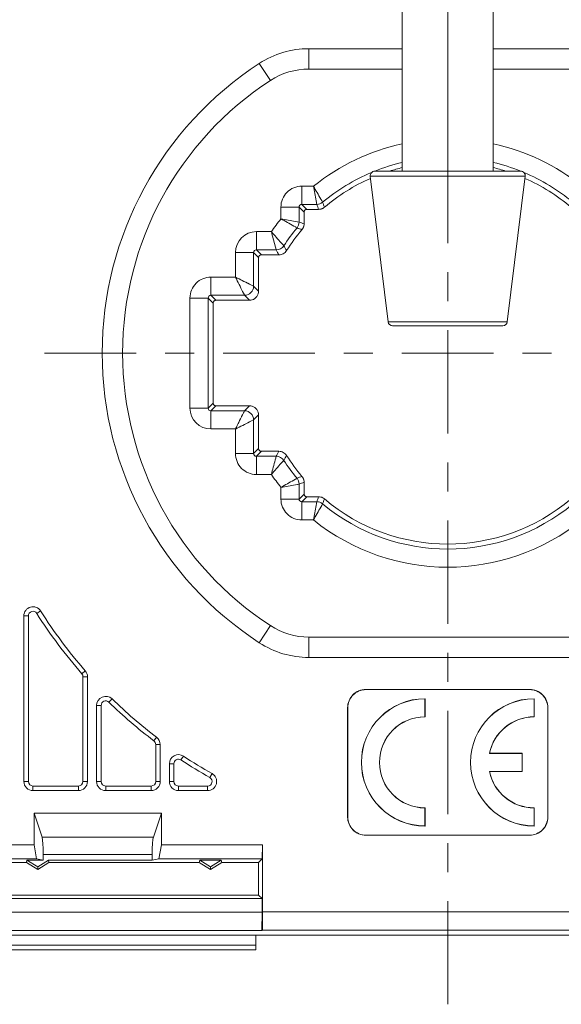
# Model space of a CAD drawing. Units: millimetres. Extents: x 67 to 238, y 77 to 266.
# Drawn here: x 96 to 126, y 160 to 214 of the extents above; entities that cross this region are included whole.
import ezdxf

# ---------------------------------------------------------------- set-up
doc = ezdxf.new("R2010")
doc.units = ezdxf.units.MM
doc.header["$MEASUREMENT"] = 0
doc.layers.add('Capa 1', color=7, linetype='Continuous', lineweight=0)

msp = doc.modelspace()

# ---------------------------------------------------------------- linework, layer by layer
at = {"layer": 'Capa 1', "color": 18, "lineweight": 20, "true_color": 0x000000}
for p, q in [((117.381, 205.98), (117.381, 217.056)), ((119.881, 217.1), (119.881, 205.98)), ((122.381, 205.98), (122.381, 217.056)), ((112.244, 212.715), (112.244, 211.595)), ((117.381, 212.715), (112.244, 212.715)), ((127.519, 212.715), (122.381, 212.715)), ((109.516, 211.905), (110.127, 210.967)), ((117.381, 211.595), (112.244, 211.595)), ((127.519, 211.595), (122.381, 211.595)), ((124.14, 205.7), (115.622, 205.7)), ((116.604, 197.7), (115.622, 205.7)), ((123.892, 205.98), (115.87, 205.98)), ((123.158, 197.7), (124.14, 205.7)), ((111.857, 204.156), (111.857, 205.156)), ((112.501, 205.156), (111.857, 205.156)), ((111.857, 204.156), (112.131, 203.882)), ((112.679, 204.156), (111.857, 204.156)), ((110.707, 204.006), (110.707, 203.362)), ((111.707, 204.006), (110.707, 204.006)), ((111.707, 204.006), (111.707, 203.184)), ((111.707, 204.006), (111.981, 203.732)), ((111.981, 203.732), (111.981, 203.084)), ((112.779, 203.882), (112.131, 203.882)), ((109.357, 201.656), (109.357, 202.656)), ((110.181, 202.656), (109.357, 202.656)), ((108.207, 201.506), (108.207, 200.156)), ((109.207, 201.506), (108.207, 201.506)), ((109.207, 201.506), (109.207, 199.656)), ((109.207, 201.506), (109.481, 201.232)), ((109.357, 201.656), (109.631, 201.382)), ((110.448, 201.656), (109.357, 201.656)), ((110.597, 201.382), (109.631, 201.382)), ((109.481, 201.232), (109.481, 199.382)), ((106.857, 199.156), (106.857, 200.156)), ((108.207, 200.156), (106.857, 200.156)), ((109.481, 199.382), (109.207, 199.656)), ((105.707, 199.006), (105.707, 192.957)), ((106.707, 199.006), (105.707, 199.006)), ((106.707, 199.006), (106.707, 192.957)), ((106.707, 199.006), (106.981, 198.732)), ((106.857, 199.156), (107.131, 198.882)), ((108.707, 199.156), (106.857, 199.156)), ((106.981, 198.732), (106.981, 193.232)), ((108.981, 198.882), (107.131, 198.882)), ((108.981, 198.882), (108.707, 199.156)), ((123.158, 197.7), (116.604, 197.7)), ((122.91, 197.48), (116.852, 197.48)), ((106.707, 192.957), (106.981, 193.232)), ((106.707, 192.957), (105.707, 192.957)), ((106.857, 192.808), (107.131, 193.082)), ((106.857, 192.808), (106.857, 191.808)), ((106.857, 192.808), (108.707, 192.808)), ((108.981, 193.082), (107.131, 193.082)), ((108.981, 193.082), (108.707, 192.808)), ((109.481, 192.582), (109.207, 192.308)), ((109.207, 192.308), (109.207, 190.457)), ((109.481, 192.582), (109.481, 190.732)), ((106.857, 191.808), (108.207, 191.808)), ((108.207, 191.808), (108.207, 190.457)), ((109.207, 190.457), (109.481, 190.732)), ((109.357, 190.308), (109.631, 190.582)), ((110.597, 190.582), (109.631, 190.582)), ((109.207, 190.457), (108.207, 190.457)), ((109.357, 190.308), (110.448, 190.308)), ((109.357, 190.308), (109.357, 189.308)), ((109.357, 189.308), (110.181, 189.308)), ((110.707, 188.602), (110.707, 187.957)), ((111.707, 188.78), (111.707, 187.957)), ((111.981, 188.88), (111.981, 188.232)), ((111.707, 187.957), (110.707, 187.957)), ((111.707, 187.957), (111.981, 188.232)), ((111.857, 187.808), (112.131, 188.082)), ((112.779, 188.082), (112.131, 188.082)), ((111.857, 187.808), (112.679, 187.808)), ((111.857, 187.808), (111.857, 186.808)), ((111.857, 186.808), (112.501, 186.808)), ((96.571, 172.432), (96.571, 181.535)), ((96.571, 181.535), (96.821, 181.535)), ((96.821, 172.432), (96.821, 181.535)), ((97.494, 181.803), (97.282, 181.669)), ((109.516, 180.058), (110.127, 180.997)), ((112.244, 180.368), (127.519, 180.368)), ((112.244, 179.249), (112.244, 180.368)), ((112.244, 179.249), (127.519, 179.249)), ((99.947, 178.521), (99.759, 178.356)), ((100.071, 178.191), (99.821, 178.191)), ((99.821, 178.191), (99.821, 172.432)), ((100.071, 178.191), (100.071, 172.432)), ((124.387, 177.487), (115.376, 177.487)), ((115.376, 177.487), (115.381, 177.482)), ((124.381, 177.482), (115.381, 177.482)), ((124.387, 177.487), (124.381, 177.482)), ((100.571, 176.612), (100.821, 176.612)), ((100.571, 172.432), (100.571, 176.612)), ((100.821, 172.432), (100.821, 176.612)), ((101.419, 176.971), (101.245, 176.792)), ((114.376, 176.487), (114.381, 176.482)), ((114.376, 176.487), (114.376, 170.476)), ((114.381, 176.482), (114.381, 170.482)), ((118.626, 175.987), (118.626, 176.977)), ((118.631, 175.982), (118.631, 176.982)), ((124.631, 176.982), (124.626, 176.977)), ((124.626, 175.987), (124.626, 176.977)), ((124.631, 175.982), (124.631, 176.982)), ((125.386, 176.487), (125.381, 176.482)), ((125.381, 170.482), (125.381, 176.482)), ((125.386, 170.476), (125.386, 176.487)), ((103.873, 174.863), (103.722, 174.664)), ((104.071, 174.465), (103.821, 174.465)), ((103.821, 174.465), (103.821, 172.432)), ((104.071, 174.465), (104.071, 172.432)), ((105.345, 173.824), (105.208, 173.615)), ((123.976, 173.977), (122.175, 173.977)), ((123.982, 173.982), (122.182, 173.982)), ((123.976, 172.987), (123.976, 173.977)), ((123.982, 172.982), (123.982, 173.982)), ((104.571, 173.406), (104.821, 173.406)), ((104.571, 172.432), (104.571, 173.406)), ((104.821, 172.432), (104.821, 173.406)), ((106.92, 172.868), (106.797, 172.65)), ((122.175, 172.987), (123.976, 172.987)), ((122.182, 172.982), (122.175, 172.987)), ((122.182, 172.982), (123.982, 172.982)), ((96.571, 172.432), (96.821, 172.432)), ((99.571, 172.182), (97.071, 172.182)), ((97.071, 171.932), (97.071, 172.182)), ((99.571, 171.932), (99.571, 172.182)), ((100.071, 172.432), (99.821, 172.432)), ((100.571, 172.432), (100.821, 172.432)), ((103.571, 172.182), (101.071, 172.182)), ((101.071, 171.932), (101.071, 172.182)), ((103.571, 171.932), (103.571, 172.182)), ((104.071, 172.432), (103.821, 172.432)), ((104.571, 172.432), (104.821, 172.432)), ((106.675, 172.182), (105.071, 172.182)), ((105.071, 171.932), (105.071, 172.182)), ((106.675, 171.932), (106.675, 172.182)), ((99.571, 171.932), (97.071, 171.932)), ((103.571, 171.932), (101.071, 171.932)), ((106.675, 171.932), (105.071, 171.932)), ((97.131, 170.682), (104.131, 170.682)), ((97.569, 169.377), (97.131, 170.682)), ((97.131, 168.95), (97.131, 170.682)), ((104.131, 170.682), (103.693, 169.377)), ((104.131, 170.682), (104.131, 168.95)), ((118.631, 170.982), (118.626, 170.977)), ((118.626, 169.987), (118.626, 170.977)), ((118.631, 169.982), (118.631, 170.982)), ((124.631, 170.982), (124.626, 170.977)), ((124.626, 169.987), (124.626, 170.977)), ((124.631, 169.982), (124.631, 170.982)), ((114.376, 170.476), (114.381, 170.482)), ((118.631, 169.982), (118.626, 169.987)), ((124.631, 169.982), (124.626, 169.987)), ((125.386, 170.476), (125.381, 170.482)), ((115.376, 169.477), (115.381, 169.482)), ((115.376, 169.477), (124.387, 169.477)), ((115.381, 169.482), (124.381, 169.482)), ((124.387, 169.477), (124.381, 169.482)), ((92.963, 168.95), (97.131, 168.95)), ((97.131, 168.95), (97.262, 168.174)), ((97.569, 169.377), (103.693, 169.377)), ((104, 168.174), (104.131, 168.95)), ((104.131, 168.95), (109.699, 168.95)), ((109.699, 168.95), (109.673, 168.174)), ((109.699, 168.95), (109.699, 165.261)), ((97.634, 168.409), (103.628, 168.409)), ((97.634, 168.1), (97.634, 168.409)), ((103.628, 168.409), (103.628, 168.1)), ((92.989, 168.174), (97.262, 168.174)), ((93.181, 167.982), (96.709, 167.982)), ((96.709, 167.982), (96.743, 168.1)), ((97.331, 167.593), (96.709, 167.982)), ((97.331, 167.732), (96.743, 168.1)), ((96.743, 168.1), (97.634, 168.1)), ((97.262, 168.174), (97.634, 168.1)), ((97.92, 168.1), (97.331, 167.732)), ((97.953, 167.982), (97.331, 167.593)), ((103.628, 168.1), (97.92, 168.1)), ((97.953, 167.982), (97.92, 168.1)), ((97.953, 167.982), (106.209, 167.982)), ((104, 168.174), (103.628, 168.1)), ((104, 168.174), (109.673, 168.174)), ((106.209, 167.982), (106.243, 168.1)), ((106.831, 167.593), (106.209, 167.982)), ((106.831, 167.732), (106.243, 168.1)), ((106.243, 168.1), (107.42, 168.1)), ((107.42, 168.1), (106.831, 167.732)), ((107.453, 167.982), (106.831, 167.593)), ((107.453, 167.982), (107.42, 168.1)), ((107.453, 167.982), (109.481, 167.982)), ((109.673, 168.174), (109.481, 167.982)), ((109.481, 167.982), (109.481, 166.182)), ((97.331, 167.593), (97.331, 167.732)), ((106.831, 167.593), (106.831, 167.732)), ((109.481, 166.182), (93.181, 166.182)), ((109.673, 165.99), (109.481, 166.182)), ((109.673, 165.99), (92.989, 165.99)), ((109.673, 165.99), (109.673, 165.252)), ((109.673, 165.252), (92.989, 165.252)), ((109.673, 165.252), (109.656, 164.235)), ((109.699, 165.261), (130.063, 165.261)), ((109.656, 164.235), (93.007, 164.235)), ((109.682, 164.261), (109.656, 164.235)), ((109.682, 164.261), (130.08, 164.261)), ((130.431, 163.982), (91.881, 163.982)), ((109.331, 163.982), (109.331, 163.182)), ((109.331, 163.432), (93.331, 163.432)), ((109.331, 163.182), (93.331, 163.182))]:
    msp.add_line(p, q, dxfattribs=at)
for points in [[(112.679, 204.156), (112.665, 204.238), (112.661, 204.256), (112.643, 204.356), (112.626, 204.456), (112.608, 204.556), (112.59, 204.656), (112.572, 204.756), (112.554, 204.856), (112.537, 204.956), (112.519, 205.056), (112.501, 205.156)], [(112.999, 204.272), (112.957, 204.344), (112.948, 204.36), (112.898, 204.448), (112.848, 204.536), (112.797, 204.624), (112.748, 204.713), (112.698, 204.801), (112.648, 204.89), (112.599, 204.978), (112.55, 205.067), (112.501, 205.156)], [(112.001, 203.807), (111.998, 203.8), (111.994, 203.793), (111.991, 203.786), (111.989, 203.778), (111.986, 203.771), (111.985, 203.763), (111.983, 203.755), (111.982, 203.747), (111.981, 203.74), (111.981, 203.732)], [(112.131, 203.882), (112.123, 203.882), (112.116, 203.881), (112.108, 203.88), (112.1, 203.879), (112.092, 203.877), (112.085, 203.874), (112.077, 203.872), (112.07, 203.869), (112.063, 203.865), (112.056, 203.862)], [(111.592, 202.864), (111.519, 202.906), (111.503, 202.915), (111.415, 202.965), (111.327, 203.015), (111.239, 203.066), (111.151, 203.115), (111.062, 203.165), (110.973, 203.215), (110.885, 203.264), (110.796, 203.313), (110.707, 203.362)], [(111.707, 203.184), (111.625, 203.198), (111.607, 203.202), (111.507, 203.22), (111.407, 203.237), (111.307, 203.255), (111.207, 203.273), (111.107, 203.291), (111.007, 203.309), (110.907, 203.326), (110.807, 203.344), (110.707, 203.362)], [(110.448, 201.656), (110.425, 201.74), (110.421, 201.756), (110.394, 201.856), (110.367, 201.956), (110.341, 202.056), (110.314, 202.156), (110.288, 202.256), (110.261, 202.356), (110.234, 202.456), (110.208, 202.556), (110.181, 202.656)], [(110.866, 201.882), (110.863, 201.886), (110.793, 201.962), (110.724, 202.039), (110.655, 202.116), (110.59, 202.19), (110.521, 202.267), (110.452, 202.344), (110.384, 202.422), (110.316, 202.5), (110.249, 202.578), (110.181, 202.656)], [(109.631, 201.382), (109.623, 201.382), (109.616, 201.381), (109.608, 201.38), (109.6, 201.379), (109.592, 201.377), (109.585, 201.374), (109.577, 201.372), (109.57, 201.369), (109.563, 201.365), (109.556, 201.362)], [(109.501, 201.307), (109.498, 201.3), (109.494, 201.293), (109.491, 201.286), (109.489, 201.278), (109.486, 201.271), (109.485, 201.263), (109.483, 201.255), (109.482, 201.247), (109.481, 201.24), (109.481, 201.232)], [(108.707, 199.156), (108.698, 199.175), (108.648, 199.275), (108.598, 199.375), (108.548, 199.475), (108.507, 199.556), (108.457, 199.656), (108.407, 199.756), (108.357, 199.856), (108.307, 199.956), (108.257, 200.056), (108.207, 200.156)], [(109.207, 199.656), (109.117, 199.701), (109.088, 199.716), (108.988, 199.766), (108.888, 199.816), (108.869, 199.825), (108.769, 199.875), (108.669, 199.925), (108.569, 199.975), (108.507, 200.006), (108.407, 200.056), (108.307, 200.106), (108.207, 200.156)], [(107.001, 198.807), (106.998, 198.8), (106.994, 198.793), (106.991, 198.786), (106.989, 198.778), (106.986, 198.771), (106.985, 198.763), (106.983, 198.755), (106.982, 198.747), (106.981, 198.74), (106.981, 198.732)], [(107.131, 198.882), (107.123, 198.882), (107.116, 198.881), (107.108, 198.88), (107.1, 198.879), (107.092, 198.877), (107.085, 198.874), (107.077, 198.872), (107.07, 198.869), (107.063, 198.865), (107.056, 198.862)], [(106.981, 193.232), (106.981, 193.224), (106.982, 193.216), (106.983, 193.208), (106.985, 193.201), (106.986, 193.193), (106.989, 193.185), (106.991, 193.178), (106.994, 193.171), (106.998, 193.164), (107.001, 193.157)], [(107.056, 193.102), (107.063, 193.098), (107.07, 193.095), (107.077, 193.092), (107.085, 193.089), (107.092, 193.087), (107.1, 193.085), (107.108, 193.084), (107.116, 193.083), (107.123, 193.082), (107.131, 193.082)], [(108.707, 192.808), (108.662, 192.718), (108.647, 192.689), (108.597, 192.589), (108.548, 192.489), (108.538, 192.469), (108.488, 192.369), (108.438, 192.269), (108.388, 192.169), (108.357, 192.108), (108.307, 192.007), (108.257, 191.907), (108.207, 191.808)], [(109.207, 192.308), (109.188, 192.298), (109.088, 192.248), (108.988, 192.198), (108.888, 192.148), (108.807, 192.108), (108.707, 192.058), (108.607, 192.008), (108.507, 191.958), (108.407, 191.908), (108.307, 191.858), (108.207, 191.807)], [(109.481, 190.732), (109.481, 190.724), (109.482, 190.716), (109.483, 190.708), (109.485, 190.701), (109.486, 190.693), (109.489, 190.685), (109.491, 190.678), (109.494, 190.671), (109.498, 190.664), (109.501, 190.657)], [(109.556, 190.602), (109.563, 190.598), (109.57, 190.595), (109.577, 190.592), (109.585, 190.589), (109.592, 190.587), (109.6, 190.585), (109.608, 190.584), (109.616, 190.583), (109.623, 190.582), (109.631, 190.582)], [(110.448, 190.308), (110.425, 190.224), (110.421, 190.208), (110.394, 190.108), (110.367, 190.008), (110.341, 189.908), (110.314, 189.808), (110.288, 189.708), (110.261, 189.608), (110.234, 189.508), (110.208, 189.408), (110.181, 189.308)], [(110.866, 190.081), (110.863, 190.078), (110.793, 190.001), (110.724, 189.925), (110.655, 189.848), (110.59, 189.774), (110.521, 189.697), (110.452, 189.62), (110.384, 189.542), (110.316, 189.464), (110.249, 189.386), (110.181, 189.307)], [(111.592, 189.099), (111.519, 189.058), (111.503, 189.049), (111.415, 188.998), (111.327, 188.948), (111.239, 188.898), (111.151, 188.848), (111.062, 188.799), (110.973, 188.749), (110.885, 188.7), (110.796, 188.651), (110.707, 188.602)], [(111.707, 188.78), (111.625, 188.765), (111.607, 188.762), (111.507, 188.744), (111.407, 188.726), (111.307, 188.708), (111.207, 188.691), (111.107, 188.673), (111.007, 188.655), (110.907, 188.637), (110.807, 188.619), (110.707, 188.602)], [(111.981, 188.232), (111.981, 188.224), (111.982, 188.216), (111.983, 188.208), (111.985, 188.201), (111.986, 188.193), (111.989, 188.185), (111.991, 188.178), (111.994, 188.171), (111.998, 188.164), (112.001, 188.157)], [(112.056, 188.102), (112.063, 188.098), (112.07, 188.095), (112.077, 188.092), (112.085, 188.089), (112.092, 188.087), (112.1, 188.085), (112.108, 188.084), (112.116, 188.083), (112.123, 188.082), (112.131, 188.082)], [(112.679, 187.808), (112.665, 187.725), (112.661, 187.708), (112.643, 187.608), (112.626, 187.508), (112.608, 187.408), (112.59, 187.308), (112.572, 187.208), (112.554, 187.108), (112.537, 187.008), (112.519, 186.908), (112.501, 186.808)], [(112.999, 187.692), (112.957, 187.62), (112.948, 187.604), (112.898, 187.516), (112.848, 187.428), (112.797, 187.34), (112.748, 187.251), (112.698, 187.163), (112.648, 187.074), (112.599, 186.985), (112.55, 186.897), (112.501, 186.808)], [(97.634, 168.409), (97.634, 168.441), (97.633, 168.538), (97.632, 168.636), (97.63, 168.733), (97.626, 168.827), (97.622, 168.924), (97.616, 169.021), (97.613, 169.062), (97.605, 169.159), (97.595, 169.244), (97.592, 169.266), (97.582, 169.323), (97.577, 169.348), (97.569, 169.377)], [(103.693, 169.377), (103.685, 169.348), (103.68, 169.323), (103.67, 169.266), (103.667, 169.244), (103.657, 169.159), (103.654, 169.118), (103.646, 169.021), (103.641, 168.927), (103.636, 168.83), (103.633, 168.733), (103.632, 168.701), (103.63, 168.604), (103.628, 168.506), (103.628, 168.409)], [(109.682, 164.261), (109.684, 164.265), (109.684, 164.268), (109.685, 164.283), (109.686, 164.284), (109.687, 164.307), (109.687, 164.309), (109.689, 164.343), (109.69, 164.385), (109.692, 164.436), (109.692, 164.46), (109.694, 164.56), (109.695, 164.611), (109.696, 164.711), (109.697, 164.783), (109.698, 164.883), (109.699, 164.968), (109.699, 165.068), (109.699, 165.161), (109.699, 165.261)]]:
    msp.add_lwpolyline(points, dxfattribs=at)
at = {"layer": 'Capa 1', "color": 18, "lineweight": 9, "true_color": 0x000000}
for points in [[(119.881, 212.489), (119.881, 212.489), (119.881, 218.162), (119.881, 218.162)], [(119.881, 209.297), (119.881, 209.297), (119.881, 210.893), (119.881, 210.893)], [(119.881, 202.028), (119.881, 202.028), (119.881, 207.701), (119.881, 207.701)], [(119.881, 198.836), (119.881, 198.836), (119.881, 200.432), (119.881, 200.432)], [(119.881, 191.566), (119.881, 191.566), (119.881, 197.24), (119.881, 197.24)], [(102.747, 195.982), (102.747, 195.982), (97.708, 195.982), (97.708, 195.982)], [(105.939, 195.982), (105.939, 195.982), (104.343, 195.982), (104.343, 195.982)], [(112.574, 195.982), (112.574, 195.982), (107.535, 195.982), (107.535, 195.982)], [(115.766, 195.982), (115.766, 195.982), (114.17, 195.982), (114.17, 195.982)], [(122.401, 195.982), (122.401, 195.982), (117.362, 195.982), (117.362, 195.982)], [(125.593, 195.982), (125.593, 195.982), (123.997, 195.982), (123.997, 195.982)], [(119.881, 188.374), (119.881, 188.374), (119.881, 189.97), (119.881, 189.97)], [(119.881, 181.105), (119.881, 181.105), (119.881, 186.778), (119.881, 186.778)], [(119.881, 177.913), (119.881, 177.913), (119.881, 179.509), (119.881, 179.509)], [(119.881, 170.643), (119.881, 170.643), (119.881, 176.317), (119.881, 176.317)], [(119.881, 167.451), (119.881, 167.451), (119.881, 169.047), (119.881, 169.047)], [(119.881, 160.182), (119.881, 160.182), (119.881, 165.855), (119.881, 165.855)]]:
    msp.add_open_spline(points, degree=3, dxfattribs=at)
at = {"layer": 'Capa 1', "color": 18, "lineweight": 20, "true_color": 0x000000}
for points in [[(112.244, 212.715), (111.275, 212.715), (110.328, 212.434), (109.516, 211.905)], [(109.516, 211.905), (104.13, 208.4), (100.881, 202.408), (100.881, 195.982)], [(112.244, 211.595), (111.492, 211.595), (110.757, 211.377), (110.127, 210.967)], [(110.127, 210.967), (105.058, 207.668), (102.001, 202.03), (102.001, 195.982)], [(117.38, 207.487), (115.595, 207.099), (113.925, 206.301), (112.501, 205.156)], [(127.261, 205.156), (125.838, 206.301), (124.167, 207.099), (122.382, 207.487)], [(117.38, 206.462), (116.865, 206.339), (116.36, 206.178), (115.868, 205.981)], [(123.894, 205.981), (123.402, 206.178), (122.897, 206.339), (122.382, 206.462)], [(115.691, 205.908), (114.718, 205.497), (113.811, 204.946), (112.999, 204.272)], [(115.683, 205.896), (115.635, 205.842), (115.613, 205.771), (115.622, 205.7)], [(115.87, 205.98), (115.798, 205.98), (115.73, 205.95), (115.683, 205.896)], [(117.381, 206.18), (117.147, 206.122), (116.915, 206.057), (116.686, 205.984)], [(123.077, 205.984), (122.847, 206.057), (122.615, 206.122), (122.382, 206.18)], [(123.892, 205.98), (123.964, 205.98), (124.032, 205.95), (124.079, 205.896)], [(126.764, 204.272), (125.951, 204.946), (125.044, 205.498), (124.071, 205.908)], [(124.079, 205.896), (124.127, 205.842), (124.149, 205.771), (124.14, 205.7)], [(111.857, 205.156), (111.552, 205.156), (111.259, 205.035), (111.044, 204.819)], [(115.635, 205.585), (114.72, 205.18), (113.866, 204.647), (113.102, 204)], [(126.66, 204), (125.896, 204.647), (125.043, 205.18), (124.127, 205.585)], [(111.044, 204.819), (110.828, 204.604), (110.707, 204.311), (110.707, 204.006)], [(111.751, 204.112), (111.722, 204.084), (111.707, 204.046), (111.707, 204.006)], [(111.857, 204.156), (111.817, 204.156), (111.779, 204.141), (111.751, 204.112)], [(112.679, 204.156), (112.796, 204.156), (112.909, 204.197), (112.999, 204.272)], [(112.679, 204.156), (112.712, 204.065), (112.746, 203.973), (112.779, 203.882)], [(112.999, 204.272), (113.033, 204.181), (113.067, 204.09), (113.102, 204)], [(112.001, 203.807), (111.997, 203.8), (111.994, 203.792), (111.991, 203.784)], [(112.01, 203.82), (112.007, 203.816), (112.004, 203.811), (112.001, 203.807)], [(112.043, 203.854), (112.03, 203.844), (112.019, 203.833), (112.01, 203.82)], [(112.056, 203.862), (112.052, 203.859), (112.047, 203.856), (112.043, 203.854)], [(112.079, 203.872), (112.071, 203.87), (112.063, 203.866), (112.056, 203.862)], [(112.779, 203.882), (112.818, 203.882), (112.857, 203.886), (112.895, 203.896)], [(112.895, 203.896), (112.902, 203.897), (112.908, 203.899), (112.914, 203.901)], [(112.914, 203.901), (112.92, 203.902), (112.926, 203.904), (112.932, 203.906)], [(112.932, 203.906), (112.945, 203.91), (112.957, 203.914), (112.969, 203.919)], [(112.969, 203.919), (112.974, 203.922), (112.98, 203.924), (112.985, 203.926)], [(112.985, 203.926), (112.991, 203.929), (112.998, 203.932), (113.004, 203.936)], [(113.004, 203.936), (113.039, 203.953), (113.072, 203.975), (113.102, 204)], [(110.707, 203.362), (110.523, 203.133), (110.348, 202.898), (110.181, 202.656)], [(111.592, 202.864), (111.666, 202.954), (111.707, 203.067), (111.707, 203.184)], [(111.981, 203.084), (111.89, 203.117), (111.798, 203.151), (111.707, 203.184)], [(111.967, 202.968), (111.977, 203.006), (111.981, 203.045), (111.981, 203.084)], [(109.357, 202.656), (108.722, 202.656), (108.207, 202.141), (108.207, 201.506)], [(111.592, 202.864), (111.331, 202.551), (111.089, 202.223), (110.866, 201.882)], [(111.863, 202.761), (111.556, 202.398), (111.274, 202.015), (111.019, 201.614)], [(111.863, 202.761), (111.773, 202.796), (111.682, 202.83), (111.592, 202.864)], [(111.863, 202.761), (111.888, 202.791), (111.91, 202.824), (111.927, 202.859)], [(111.927, 202.859), (111.93, 202.865), (111.933, 202.87), (111.936, 202.877)], [(111.936, 202.877), (111.939, 202.882), (111.941, 202.888), (111.944, 202.894)], [(111.944, 202.894), (111.949, 202.906), (111.953, 202.918), (111.957, 202.931)], [(111.957, 202.931), (111.959, 202.936), (111.96, 202.941), (111.962, 202.947)], [(111.962, 202.947), (111.964, 202.954), (111.966, 202.961), (111.967, 202.968)], [(109.251, 201.612), (109.222, 201.584), (109.207, 201.546), (109.207, 201.506)], [(109.357, 201.656), (109.317, 201.656), (109.279, 201.641), (109.251, 201.612)], [(109.543, 201.354), (109.53, 201.344), (109.519, 201.333), (109.51, 201.32)], [(109.556, 201.362), (109.552, 201.359), (109.547, 201.356), (109.543, 201.354)], [(109.579, 201.372), (109.571, 201.37), (109.563, 201.366), (109.556, 201.362)], [(110.448, 201.656), (110.616, 201.656), (110.774, 201.741), (110.866, 201.882)], [(110.448, 201.656), (110.497, 201.565), (110.547, 201.473), (110.597, 201.382)], [(110.597, 201.382), (110.639, 201.382), (110.681, 201.387), (110.722, 201.398)], [(110.722, 201.397), (110.803, 201.418), (110.878, 201.46), (110.939, 201.517)], [(110.866, 201.882), (110.917, 201.793), (110.968, 201.703), (111.019, 201.614)], [(110.939, 201.517), (110.97, 201.546), (110.997, 201.578), (111.019, 201.614)], [(109.501, 201.307), (109.497, 201.3), (109.494, 201.292), (109.491, 201.284)], [(109.51, 201.32), (109.507, 201.316), (109.504, 201.311), (109.501, 201.307)], [(106.044, 199.819), (105.828, 199.604), (105.707, 199.311), (105.707, 199.006)], [(106.857, 200.156), (106.552, 200.156), (106.259, 200.035), (106.044, 199.819)], [(108.707, 199.156), (108.983, 199.156), (109.207, 199.38), (109.207, 199.656)], [(109.048, 198.886), (109.271, 198.917), (109.446, 199.092), (109.477, 199.315)], [(109.464, 199.251), (109.475, 199.294), (109.481, 199.338), (109.481, 199.382)], [(109.477, 199.315), (109.48, 199.337), (109.481, 199.359), (109.481, 199.382)], [(106.751, 199.112), (106.722, 199.084), (106.707, 199.046), (106.707, 199.006)], [(106.857, 199.156), (106.817, 199.156), (106.779, 199.141), (106.751, 199.112)], [(107.001, 198.807), (106.997, 198.8), (106.994, 198.792), (106.991, 198.784)], [(107.01, 198.82), (107.007, 198.816), (107.004, 198.811), (107.001, 198.807)], [(107.043, 198.854), (107.03, 198.844), (107.019, 198.833), (107.01, 198.82)], [(107.056, 198.862), (107.052, 198.859), (107.047, 198.856), (107.043, 198.854)], [(107.079, 198.872), (107.071, 198.87), (107.063, 198.866), (107.056, 198.862)], [(108.981, 198.882), (109.025, 198.882), (109.069, 198.888), (109.112, 198.899)], [(108.981, 198.882), (109.004, 198.882), (109.026, 198.883), (109.048, 198.886)], [(116.604, 197.7), (116.62, 197.575), (116.726, 197.48), (116.852, 197.48)], [(122.91, 197.48), (123.036, 197.48), (123.143, 197.575), (123.158, 197.7)], [(100.881, 195.982), (100.881, 189.555), (104.13, 183.564), (109.516, 180.058)], [(102.001, 195.982), (102.001, 189.934), (105.058, 184.296), (110.127, 180.997)], [(105.707, 192.957), (105.707, 192.322), (106.222, 191.808), (106.857, 191.808)], [(106.707, 192.957), (106.707, 192.918), (106.722, 192.879), (106.751, 192.851)], [(106.751, 192.851), (106.779, 192.823), (106.817, 192.807), (106.857, 192.808)], [(106.991, 193.18), (106.994, 193.172), (106.997, 193.164), (107.001, 193.157)], [(107.001, 193.157), (107.004, 193.152), (107.007, 193.148), (107.01, 193.144)], [(107.01, 193.144), (107.019, 193.131), (107.03, 193.12), (107.043, 193.11)], [(107.043, 193.11), (107.047, 193.107), (107.052, 193.104), (107.056, 193.102)], [(107.056, 193.102), (107.063, 193.098), (107.071, 193.094), (107.079, 193.091)], [(109.207, 192.308), (109.207, 192.584), (108.983, 192.807), (108.707, 192.808)], [(109.112, 193.064), (109.069, 193.076), (109.025, 193.082), (108.981, 193.082)], [(109.048, 193.077), (109.026, 193.08), (109.004, 193.082), (108.981, 193.082)], [(109.477, 192.649), (109.446, 192.872), (109.271, 193.047), (109.048, 193.077)], [(109.481, 192.582), (109.481, 192.626), (109.475, 192.67), (109.464, 192.713)], [(109.481, 192.582), (109.481, 192.604), (109.48, 192.627), (109.477, 192.649)], [(109.491, 190.68), (109.494, 190.672), (109.497, 190.664), (109.501, 190.657)], [(109.501, 190.657), (109.504, 190.652), (109.507, 190.648), (109.51, 190.644)], [(109.51, 190.644), (109.519, 190.631), (109.53, 190.62), (109.543, 190.61)], [(109.543, 190.61), (109.547, 190.607), (109.552, 190.604), (109.556, 190.602)], [(109.556, 190.602), (109.563, 190.598), (109.571, 190.594), (109.579, 190.591)], [(110.597, 190.582), (110.547, 190.491), (110.497, 190.399), (110.448, 190.308)], [(110.722, 190.566), (110.681, 190.577), (110.639, 190.582), (110.597, 190.582)], [(110.939, 190.447), (110.878, 190.504), (110.803, 190.545), (110.722, 190.566)], [(108.207, 190.457), (108.207, 190.153), (108.328, 189.86), (108.544, 189.644)], [(109.207, 190.457), (109.207, 190.418), (109.222, 190.379), (109.251, 190.351)], [(109.251, 190.351), (109.279, 190.323), (109.317, 190.307), (109.357, 190.308)], [(110.866, 190.081), (110.774, 190.222), (110.616, 190.308), (110.448, 190.308)], [(111.019, 190.35), (110.968, 190.261), (110.917, 190.171), (110.866, 190.081)], [(110.866, 190.081), (111.089, 189.741), (111.331, 189.413), (111.592, 189.099)], [(111.019, 190.35), (110.997, 190.386), (110.97, 190.418), (110.939, 190.447)], [(111.019, 190.35), (111.274, 189.949), (111.556, 189.566), (111.863, 189.203)], [(108.544, 189.644), (108.759, 189.429), (109.052, 189.308), (109.357, 189.308)], [(110.181, 189.308), (110.348, 189.066), (110.523, 188.83), (110.707, 188.602)], [(111.592, 189.099), (111.682, 189.134), (111.773, 189.168), (111.863, 189.203)], [(111.707, 188.78), (111.707, 188.897), (111.666, 189.01), (111.592, 189.099)], [(111.927, 189.105), (111.91, 189.14), (111.888, 189.173), (111.863, 189.203)], [(111.937, 189.086), (111.934, 189.092), (111.931, 189.099), (111.927, 189.105)], [(111.944, 189.07), (111.941, 189.075), (111.939, 189.08), (111.937, 189.086)], [(111.957, 189.033), (111.953, 189.046), (111.949, 189.058), (111.944, 189.07)], [(111.963, 189.015), (111.961, 189.021), (111.959, 189.027), (111.957, 189.033)], [(111.967, 188.996), (111.966, 189.002), (111.964, 189.009), (111.963, 189.015)], [(111.981, 188.88), (111.981, 188.919), (111.977, 188.958), (111.967, 188.996)], [(111.707, 188.78), (111.798, 188.813), (111.89, 188.846), (111.981, 188.88)], [(110.707, 187.957), (110.707, 187.653), (110.828, 187.36), (111.044, 187.144)], [(111.707, 187.957), (111.707, 187.918), (111.722, 187.879), (111.751, 187.851)], [(111.751, 187.851), (111.779, 187.823), (111.817, 187.807), (111.857, 187.808)], [(111.991, 188.18), (111.994, 188.172), (111.997, 188.164), (112.001, 188.157)], [(112.001, 188.157), (112.004, 188.152), (112.007, 188.148), (112.01, 188.144)], [(112.01, 188.144), (112.019, 188.131), (112.03, 188.12), (112.043, 188.11)], [(112.043, 188.11), (112.047, 188.107), (112.052, 188.104), (112.056, 188.102)], [(112.056, 188.102), (112.063, 188.098), (112.071, 188.094), (112.079, 188.091)], [(112.779, 188.082), (112.746, 187.991), (112.712, 187.899), (112.679, 187.808)], [(112.895, 188.068), (112.857, 188.077), (112.818, 188.082), (112.779, 188.082)], [(112.916, 188.063), (112.909, 188.065), (112.902, 188.067), (112.895, 188.068)], [(112.932, 188.058), (112.927, 188.06), (112.922, 188.061), (112.916, 188.063)], [(112.969, 188.044), (112.957, 188.049), (112.945, 188.054), (112.932, 188.058)], [(112.986, 188.037), (112.981, 188.039), (112.975, 188.042), (112.969, 188.044)], [(113.004, 188.028), (112.998, 188.031), (112.993, 188.034), (112.986, 188.037)], [(113.102, 187.964), (113.067, 187.873), (113.033, 187.783), (112.999, 187.692)], [(113.102, 187.964), (113.072, 187.989), (113.039, 188.011), (113.004, 188.028)], [(113.102, 187.964), (117.016, 184.655), (122.747, 184.655), (126.66, 187.964)], [(112.999, 187.692), (112.909, 187.767), (112.796, 187.808), (112.679, 187.808)], [(112.999, 187.692), (116.989, 184.379), (122.773, 184.379), (126.764, 187.692)], [(111.044, 187.144), (111.259, 186.929), (111.552, 186.808), (111.857, 186.808)], [(112.501, 186.808), (116.81, 183.341), (122.952, 183.341), (127.261, 186.808)], [(96.932, 182.016), (96.718, 181.954), (96.571, 181.758), (96.571, 181.535)], [(97.494, 181.803), (97.375, 181.991), (97.146, 182.077), (96.932, 182.016)], [(97.002, 181.775), (96.895, 181.744), (96.821, 181.647), (96.821, 181.535)], [(97.282, 181.669), (97.223, 181.763), (97.108, 181.806), (97.002, 181.775)], [(97.282, 181.669), (98.021, 180.502), (98.849, 179.395), (99.759, 178.356)], [(97.494, 181.803), (98.226, 180.647), (99.046, 179.55), (99.947, 178.521)], [(110.127, 180.997), (110.757, 180.587), (111.492, 180.368), (112.244, 180.368)], [(109.516, 180.058), (110.328, 179.53), (111.275, 179.249), (112.244, 179.249)], [(99.821, 178.191), (99.821, 178.252), (99.799, 178.31), (99.759, 178.356)], [(100.071, 178.191), (100.071, 178.313), (100.027, 178.43), (99.947, 178.521)], [(100.876, 177.073), (100.691, 176.994), (100.571, 176.813), (100.571, 176.612)], [(101.419, 176.971), (101.275, 177.111), (101.061, 177.151), (100.876, 177.073)], [(114.669, 177.194), (114.481, 177.007), (114.376, 176.752), (114.376, 176.487)], [(114.674, 177.189), (114.486, 177.002), (114.381, 176.747), (114.381, 176.482)], [(115.376, 177.487), (115.111, 177.487), (114.856, 177.382), (114.669, 177.194)], [(115.381, 177.482), (115.116, 177.482), (114.862, 177.377), (114.674, 177.189)], [(124.381, 177.482), (124.646, 177.482), (124.901, 177.377), (125.088, 177.189)], [(124.387, 177.487), (124.652, 177.487), (124.906, 177.382), (125.094, 177.194)], [(125.088, 177.189), (125.276, 177.002), (125.381, 176.747), (125.381, 176.482)], [(125.094, 177.194), (125.281, 177.007), (125.386, 176.752), (125.386, 176.487)], [(100.974, 176.842), (100.881, 176.803), (100.821, 176.713), (100.821, 176.612)], [(101.245, 176.792), (101.173, 176.862), (101.066, 176.882), (100.974, 176.842)], [(101.245, 176.792), (102.027, 176.033), (102.854, 175.322), (103.722, 174.664)], [(101.419, 176.971), (102.194, 176.219), (103.013, 175.515), (103.873, 174.863)], [(118.631, 176.982), (116.698, 176.982), (115.131, 175.415), (115.131, 173.482)], [(118.626, 176.977), (116.698, 176.974), (115.136, 175.41), (115.136, 173.482)], [(124.631, 176.982), (122.698, 176.982), (121.131, 175.415), (121.131, 173.482)], [(124.626, 176.977), (122.698, 176.974), (121.136, 175.41), (121.136, 173.482)], [(118.626, 175.987), (117.244, 175.984), (116.126, 174.863), (116.126, 173.482)], [(118.631, 175.982), (117.25, 175.982), (116.131, 174.863), (116.131, 173.482)], [(124.626, 175.987), (123.435, 175.985), (122.41, 175.144), (122.175, 173.977)], [(124.631, 175.982), (123.443, 175.982), (122.419, 175.146), (122.182, 173.982)], [(104.071, 174.465), (104.071, 174.621), (103.998, 174.769), (103.873, 174.863)], [(103.821, 174.465), (103.821, 174.543), (103.785, 174.617), (103.722, 174.664)], [(104.834, 173.846), (104.672, 173.759), (104.571, 173.59), (104.571, 173.406)], [(105.345, 173.824), (105.192, 173.925), (104.995, 173.933), (104.834, 173.846)], [(105.345, 173.824), (105.859, 173.487), (106.384, 173.168), (106.92, 172.868)], [(104.952, 173.626), (104.872, 173.582), (104.821, 173.498), (104.821, 173.406)], [(105.208, 173.615), (105.131, 173.666), (105.033, 173.67), (104.952, 173.626)], [(105.208, 173.615), (105.727, 173.275), (106.257, 172.953), (106.797, 172.65)], [(115.131, 173.482), (115.131, 171.549), (116.698, 169.982), (118.631, 169.982)], [(115.136, 173.482), (115.136, 171.554), (116.698, 169.99), (118.626, 169.987)], [(116.126, 173.482), (116.126, 172.1), (117.244, 170.98), (118.626, 170.977)], [(116.131, 173.482), (116.131, 172.101), (117.25, 170.982), (118.631, 170.982)], [(121.131, 173.482), (121.131, 171.549), (122.698, 169.982), (124.631, 169.982)], [(121.136, 173.482), (121.136, 171.554), (122.698, 169.99), (124.626, 169.987)], [(106.92, 172.868), (107.118, 172.757), (107.216, 172.526), (107.159, 172.305)], [(122.175, 172.987), (122.41, 171.82), (123.435, 170.979), (124.626, 170.977)], [(122.182, 172.982), (122.419, 171.818), (123.443, 170.982), (124.631, 170.982)], [(96.571, 172.432), (96.571, 172.156), (96.795, 171.932), (97.071, 171.932)], [(96.821, 172.432), (96.821, 172.294), (96.933, 172.182), (97.071, 172.182)], [(99.571, 171.932), (99.847, 171.932), (100.071, 172.156), (100.071, 172.432)], [(99.571, 172.182), (99.709, 172.182), (99.821, 172.294), (99.821, 172.432)], [(100.571, 172.432), (100.571, 172.156), (100.795, 171.932), (101.071, 171.932)], [(100.821, 172.432), (100.821, 172.294), (100.933, 172.182), (101.071, 172.182)], [(103.571, 171.932), (103.847, 171.932), (104.071, 172.156), (104.071, 172.432)], [(103.571, 172.182), (103.709, 172.182), (103.821, 172.294), (103.821, 172.432)], [(104.571, 172.432), (104.571, 172.156), (104.795, 171.932), (105.071, 171.932)], [(104.821, 172.432), (104.821, 172.294), (104.933, 172.182), (105.071, 172.182)], [(106.917, 172.369), (106.888, 172.259), (106.789, 172.182), (106.675, 172.182)], [(107.159, 172.305), (107.101, 172.085), (106.903, 171.932), (106.675, 171.932)], [(106.797, 172.65), (106.897, 172.594), (106.946, 172.479), (106.917, 172.369)], [(114.376, 170.476), (114.376, 170.211), (114.481, 169.957), (114.669, 169.769)], [(114.381, 170.482), (114.381, 170.217), (114.486, 169.962), (114.674, 169.775)], [(125.381, 170.482), (125.381, 170.217), (125.276, 169.962), (125.088, 169.775)], [(125.386, 170.476), (125.386, 170.211), (125.281, 169.957), (125.094, 169.769)], [(114.669, 169.769), (114.856, 169.582), (115.111, 169.477), (115.376, 169.477)], [(114.674, 169.775), (114.862, 169.587), (115.116, 169.482), (115.381, 169.482)], [(125.088, 169.775), (124.901, 169.587), (124.646, 169.482), (124.381, 169.482)], [(125.094, 169.769), (124.906, 169.582), (124.652, 169.477), (124.387, 169.477)]]:
    msp.add_open_spline(points, degree=3, dxfattribs=at)

doc.saveas('drawing.dxf')
